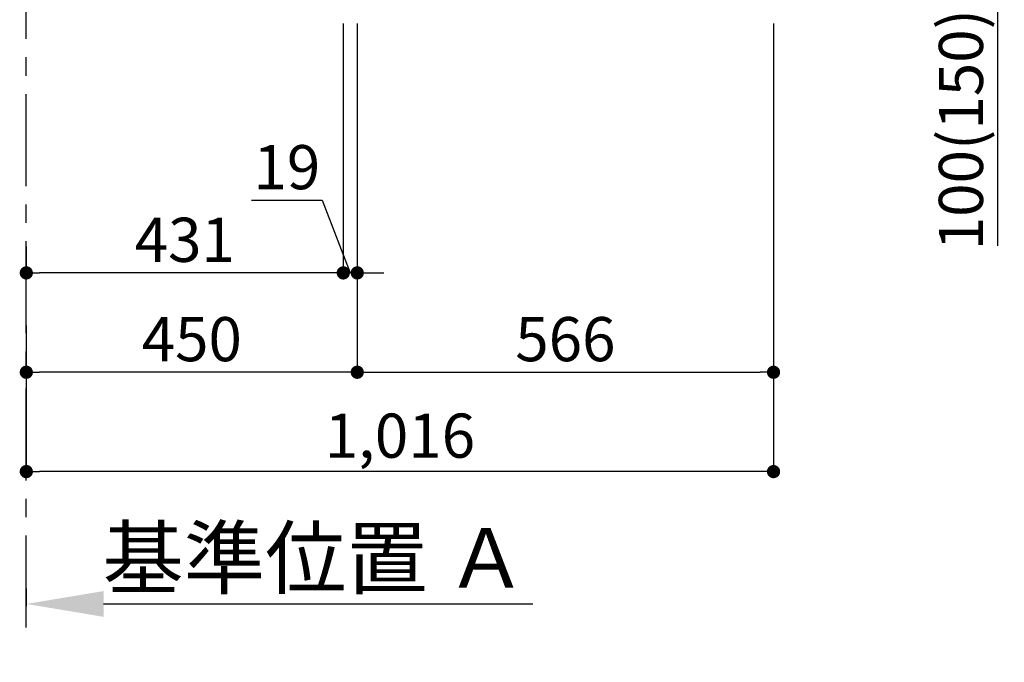
# Model space of a CAD drawing. Extents: x 0 to 26473, y -13 to 8857.
# Drawn here: x 7378 to 8716, y 1263 to 2137 of the extents above; entities that cross this region are included whole.
import ezdxf

# ---------------------------------------------------------------- set-up
doc = ezdxf.new("R2010")
doc.units = 0
doc.header["$LTSCALE"] = 50
doc.header["$MEASUREMENT"] = 0
doc.linetypes.add('CENTER', pattern=[2, 1.25, -0.25, 0.25, -0.25])
doc.layers.get('0').update_dxf_attribs({"linetype": 'CONTINUOUS'})
doc.layers.get('DEFPOINTS').update_dxf_attribs({"color": 146, "linetype": 'CONTINUOUS'})
doc.layers.add('111-壁仕上', color=3, linetype='CONTINUOUS')
doc.layers.add('166-寸法B', color=11, linetype='CONTINUOUS')
doc.styles.add('KH001', font='msgothic.ttc')
doc.dimstyles.new('KH1xx030', dxfattribs={"dimscale": 30, "dimtxt": 2, "dimasz": 0.6, "dimexe": 0.3, "dimexo": 1.2, "dimgap": 0.5, "dimtad": 3, "dimdec": 1, "dimdsep": 46, "dimlunit": 6, "dimtxsty": 'KH001', "dimblk": 'DOT', "dimcen": 1, "dimdle": 1, "dimclrd": 256, "dimclre": 256, "dimclrt": 256, "dimadec": 0, "dimazin": 0, "dimtfac": 1, "dimtdec": 1, "dimtix": 1, "dimtmove": 2, "dimatfit": 3, "dimldrblk": 'CLOSEDBLANK', "dimfxl": 1, "dimtolj": 1, "dimtzin": 0, "dimlwd": -1, "dimlwe": -1, "dimarcsym": 0})

# ---------------------------------------------------------------- blocks, each defined once
blk = doc.blocks.new('_Dot')
at = {"color": 0, "linetype": 'ByBlock', "lineweight": -2}
blk.add_line((-0.5, 0), (-1, 0), dxfattribs=at)
at = {"color": 0, "linetype": 'ByBlock', "const_width": 0.5}
blk.add_lwpolyline([(-0.25, 0, 1), (0.25, 0, 1)], format="xyb", close=True, dxfattribs=at)
blk = doc.blocks.new('*D234')
at = {"layer": '166-寸法B', "transparency": 16777216}
for p, q in [((7836.6, 2131.5), (7836.6, 1648.5)), ((7386.6, 1721.2), (7386.6, 1648.5)), ((7818.6, 1657.5), (7404.6, 1657.5))]:
    blk.add_line(p, q, dxfattribs=at)
at = {"layer": 'DEFPOINTS', "color": 0, "transparency": 16777216}
for p in [(7836.6, 2167.5), (7386.6, 1757.2), (7386.6, 1657.5)]:
    blk.add_point(p, dxfattribs=at)
at = {"layer": '166-寸法B', "transparency": 16777216, "xscale": 18, "yscale": 18, "zscale": 18, "rotation": 180}
blk.add_blockref('_Dot', (7386.6, 1657.5), dxfattribs=at)
at = {"layer": '166-寸法B', "transparency": 16777216, "xscale": 18, "yscale": 18, "zscale": 18}
blk.add_blockref('_Dot', (7836.6, 1657.5), dxfattribs=at)
at = {"layer": '166-寸法B', "transparency": 16777216, "insert": (7611.6, 1702.5), "char_height": 60, "attachment_point": 5, "style": 'KH001'}
blk.add_mtext('\\A1;450', dxfattribs=at)
blk = doc.blocks.new('_ClosedBlank')
at = {"color": 0, "linetype": 'ByBlock', "lineweight": -2}
for p, q in [((-1, 0.167), (0, 0)), ((-1, 0.167), (-1, -0.167)), ((0, 0), (-1, -0.167))]:
    blk.add_line(p, q, dxfattribs=at)
blk = doc.blocks.new('*D236')
at = {"layer": '166-寸法B', "transparency": 16777216}
for p, q in [((8487.6, 2267.5), (8716.4, 2267.5)), ((8707.4, 2185.5), (8707.4, 2249.5)), ((8522.1, 2167.5), (8716.4, 2167.5)), ((8707.4, 1829.2), (8707.4, 2167.5))]:
    blk.add_line(p, q, dxfattribs=at)
at = {"layer": 'DEFPOINTS', "color": 0, "transparency": 16777216}
for p in [(8451.6, 2267.5), (8707.4, 2267.5), (8486.1, 2167.5)]:
    blk.add_point(p, dxfattribs=at)
at = {"layer": '166-寸法B', "transparency": 16777216, "xscale": 18, "yscale": 18, "zscale": 18}
for p, rotation in [((8707.4, 2267.5), 90), ((8707.4, 2167.5), 270)]:
    blk.add_blockref('_Dot', p, dxfattribs=dict(at, rotation=rotation))
at = {"layer": '166-寸法B', "transparency": 16777216, "insert": (8657.4, 1987.2), "char_height": 60, "attachment_point": 5, "rotation": 90, "style": 'KH001'}
blk.add_mtext('\\A1;100(150)', dxfattribs=at)
blk = doc.blocks.new('*D240')
at = {"layer": '166-寸法B', "transparency": 16777216}
for p, q in [((7836.6, 2131.5), (7836.6, 1648.5)), ((8402.6, 2131.5), (8402.6, 1648.5)), ((7854.6, 1657.5), (8384.6, 1657.5))]:
    blk.add_line(p, q, dxfattribs=at)
at = {"layer": 'DEFPOINTS', "color": 0, "transparency": 16777216}
for p in [(7836.6, 2167.5), (8402.6, 2167.5), (8402.6, 1657.5)]:
    blk.add_point(p, dxfattribs=at)
at = {"layer": '166-寸法B', "transparency": 16777216, "xscale": 18, "yscale": 18, "zscale": 18, "rotation": 180}
blk.add_blockref('_Dot', (7836.6, 1657.5), dxfattribs=at)
at = {"layer": '166-寸法B', "transparency": 16777216, "xscale": 18, "yscale": 18, "zscale": 18}
blk.add_blockref('_Dot', (8402.6, 1657.5), dxfattribs=at)
at = {"layer": '166-寸法B', "transparency": 16777216, "insert": (8119.6, 1702.5), "char_height": 60, "attachment_point": 5, "style": 'KH001'}
blk.add_mtext('\\A1;566', dxfattribs=at)
blk = doc.blocks.new('*D241')
at = {"layer": '166-寸法B', "transparency": 16777216}
for p, q in [((7386.6, 1363.8), (7386.6, 1339.6)), ((7491.6, 1342.6), (8075.2, 1342.6))]:
    blk.add_line(p, q, dxfattribs=at)
blk.add_solid([(7491.6, 1360.1), (7491.6, 1325.1), (7386.6, 1342.6)], dxfattribs=at)
at = {"layer": 'DEFPOINTS', "color": 0, "transparency": 16777216}
for p in [(7386.6, 1393.8), (8066.2, 1342.6), (8066.2, 1263.3)]:
    blk.add_point(p, dxfattribs=at)
at = {"layer": '166-寸法B', "transparency": 16777216, "insert": (7778.9, 1405.1), "char_height": 81, "attachment_point": 5, "style": 'KH001'}
blk.add_mtext('\\A1;基準位置 Ａ', dxfattribs=at)
blk = doc.blocks.new('_None')
blk = doc.blocks.new('*D242')
at = {"layer": '166-寸法B', "transparency": 16777216}
for p, q in [((8402.6, 2131.5), (8402.6, 1513.5)), ((7386.6, 1685.2), (7386.6, 1513.5)), ((8384.6, 1522.5), (7404.6, 1522.5))]:
    blk.add_line(p, q, dxfattribs=at)
at = {"layer": 'DEFPOINTS', "color": 0, "transparency": 16777216}
for p in [(8402.6, 2167.5), (7386.6, 1721.2), (7386.6, 1522.5)]:
    blk.add_point(p, dxfattribs=at)
at = {"layer": '166-寸法B', "transparency": 16777216, "xscale": 18, "yscale": 18, "zscale": 18, "rotation": 180}
blk.add_blockref('_Dot', (7386.6, 1522.5), dxfattribs=at)
at = {"layer": '166-寸法B', "transparency": 16777216, "xscale": 18, "yscale": 18, "zscale": 18}
blk.add_blockref('_Dot', (8402.6, 1522.5), dxfattribs=at)
at = {"layer": '166-寸法B', "transparency": 16777216, "insert": (7894.6, 1571.3), "char_height": 60, "attachment_point": 5, "style": 'KH001'}
blk.add_mtext('\\A1;1,016', dxfattribs=at)
blk = doc.blocks.new('*D259')
at = {"layer": '166-寸法B', "linetype": 'ByBlock', "transparency": 16777216}
for p, q in [((7817.6, 2131.5), (7817.6, 1783.5)), ((7836.6, 2131.5), (7836.6, 1783.5)), ((7693, 1891.2), (7788.8, 1891.2)), ((7788.8, 1891.2), (7827.1, 1792.5)), ((7836.6, 1792.5), (7817.6, 1792.5)), ((7854.6, 1792.5), (7872.6, 1792.5))]:
    blk.add_line(p, q, dxfattribs=at)
at = {"layer": 'DEFPOINTS', "color": 0, "transparency": 16777216}
for p in [(7817.6, 2167.5), (7836.6, 2167.5), (7817.6, 1792.5)]:
    blk.add_point(p, dxfattribs=at)
at = {"layer": '166-寸法B', "transparency": 16777216, "xscale": 18, "yscale": 18, "zscale": 18}
blk.add_blockref('_Dot', (7817.6, 1792.5), dxfattribs=at)
at = {"layer": '166-寸法B', "transparency": 16777216, "xscale": 18, "yscale": 18, "zscale": 18, "rotation": 180}
blk.add_blockref('_Dot', (7836.6, 1792.5), dxfattribs=at)
at = {"layer": '166-寸法B', "transparency": 16777216, "insert": (7740.9, 1936.2), "char_height": 60, "attachment_point": 5, "style": 'KH001'}
blk.add_mtext('\\A1;19', dxfattribs=at)
blk = doc.blocks.new('*D260')
at = {"layer": '166-寸法B', "transparency": 16777216}
for p, q in [((7386.6, 1828.5), (7386.6, 1801.5)), ((7817.6, 1828.5), (7817.6, 1801.5)), ((7799.6, 1792.5), (7404.6, 1792.5))]:
    blk.add_line(p, q, dxfattribs=at)
at = {"layer": 'DEFPOINTS', "color": 0, "transparency": 16777216}
for p in [(7386.6, 1792.5), (7386.6, 1792.5), (7817.6, 1792.5)]:
    blk.add_point(p, dxfattribs=at)
at = {"layer": '166-寸法B', "transparency": 16777216, "xscale": 18, "yscale": 18, "zscale": 18, "rotation": 180}
blk.add_blockref('_Dot', (7386.6, 1792.5), dxfattribs=at)
at = {"layer": '166-寸法B', "transparency": 16777216, "xscale": 18, "yscale": 18, "zscale": 18}
blk.add_blockref('_Dot', (7817.6, 1792.5), dxfattribs=at)
at = {"layer": '166-寸法B', "transparency": 16777216, "insert": (7602.1, 1837.5), "char_height": 60, "attachment_point": 5, "style": 'KH001'}
blk.add_mtext('\\A1;431', dxfattribs=at)

msp = doc.modelspace()

# ---------------------------------------------------------------- linework, layer by layer
at = {"layer": '111-壁仕上', "color": 253, "linetype": 'CENTER', "ltscale": 2}
msp.add_line((7386.62, 1310.51), (7386.62, 3567.32), dxfattribs=at)

# ---------------------------------------------------------------- dimensions: what is measured, and where the dimension line sits
at = {"layer": '166-寸法B'}
for base, p1, p2, angle, override, picture, middle in [((8707.39, 2267.49), (8486.09, 2167.49), (8451.62, 2267.49), 90, {"dimpost": '(150)', "dimtmove": 1}, '*D236', (8666.32, 1987.16)), ((7817.62, 1792.49), (7836.62, 2167.49), (7817.62, 2167.49), 180, {"dimtmove": 1, "dimfxl": 0.5, "dimarcsym": 1}, '*D259', (7773.8, 1891.16))]:
    dim = msp.add_linear_dim(base=base, p1=p1, p2=p2, angle=angle, dimstyle='KH1xx030', override=override, dxfattribs=at)
    dim.commit()
    dim.dimension.update_dxf_attribs({"geometry": picture, "text_midpoint": middle, "dimtype": 128})
for base, p1, p2, picture, middle in [((7386.62, 1657.49), (7836.62, 2167.49), (7386.62, 1757.17), '*D234', (7611.62, 1702.49)), ((7386.62, 1522.49), (8402.62, 2167.49), (7386.62, 1721.17), '*D242', (7894.62, 1571.3)), ((8402.62, 1657.49), (7836.62, 2167.49), (8402.62, 2167.49), '*D240', (8119.62, 1702.49)), ((7386.62, 1792.49), (7817.62, 1792.49), (7386.62, 1792.49), '*D260', (7602.12, 1837.49))]:
    dim = msp.add_linear_dim(base=base, p1=p1, p2=p2, angle=180, dimstyle='KH1xx030', dxfattribs=at)
    dim.commit()
    dim.dimension.update_dxf_attribs({"geometry": picture, "text_midpoint": middle})
dim = msp.add_linear_dim(base=(8066.22, 1342.64), p1=(7386.62, 1393.77), p2=(8066.22, 1263.32), angle=180, text='基準位置 Ａ', dimstyle='KH1xx030', override={"dimtxt": 2.7, "dimasz": 3.5, "dimexe": 0.1, "dimexo": 1, "dimblk2": 'None', "dimsah": 1, "dimdle": 0.3, "dimse2": 1}, dxfattribs=at)
dim.commit()
dim.dimension.update_dxf_attribs({"geometry": '*D241', "text_midpoint": (7778.92, 1405.13)})

doc.saveas('drawing.dxf')
